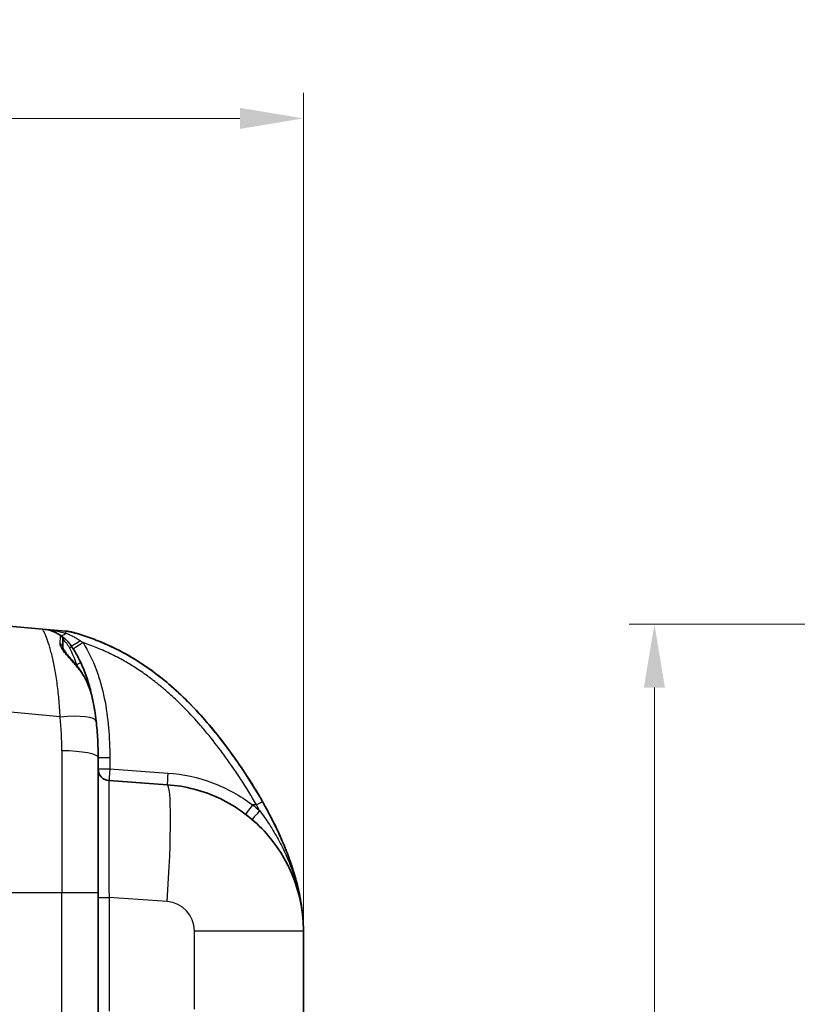
# Model space of a CAD drawing. Units: millimetres. Extents: x 43 to 3377, y 24 to 1570.
# Drawn here: x 1398 to 1567, y 1015 to 1229 of the extents above; entities that cross this region are included whole.
import ezdxf

# ---------------------------------------------------------------- set-up
doc = ezdxf.new("R2010")
doc.units = ezdxf.units.MM
doc.header["$LTSCALE"] = 3
doc.layers.get('Defpoints').update_dxf_attribs({"lineweight": 25})
for name, color, linetype, lineweight in [('Dimension (ISO)', 7, 'Continuous', 18), ('Dimension (ISO) @ 1', 7, 'Continuous', 18), ('Visible (ISO)', 7, 'Continuous', 35), ('Visible Narrow (ISO)', 7, 'Continuous', 25)]:
    doc.layers.add(name, color=color, linetype=linetype, lineweight=lineweight)
doc.styles.add('Note Text (TK)', font='txt')
doc.dimstyles.new('Default - Method 1b (TK)', dxfattribs={"dimscale": 3, "dimtxt": 2.5, "dimasz": 2.5, "dimexe": 1, "dimexo": 1.5, "dimgap": 1, "dimtad": 1, "dimtoh": 1, "dimrnd": 1e-08, "dimdsep": 46, "dimtxsty": 'Note Text (TK)', "dimcen": 0.09, "dimdle": 5, "dimclrd": 100, "dimclre": 100, "dimclrt": 7, "dimadec": 1, "dimazin": 1, "dimtfac": 1, "dimtmove": 0, "dimatfit": 3, "dimfxl": 0, "dimtolj": 1, "dimlwd": -1, "dimlwe": -1, "dimarcsym": 0})

# ---------------------------------------------------------------- blocks, each defined once
blk = doc.blocks.new('*D28')
at = {"layer": 'Defpoints', "color": 0, "transparency": 16777216}
for p in [(1716.1, 1097.44), (1535.9, 788.73), (1640.4, 788.73)]:
    blk.add_point(p, dxfattribs=at)
at = {"layer": 'Dimension (ISO)', "color": 100, "transparency": 16777216}
for p, q in [((1707.85, 1097.44), (1530.4, 1097.44)), ((1535.9, 1083.69), (1535.9, 802.48)), ((1632.15, 788.73), (1530.4, 788.73))]:
    blk.add_line(p, q, dxfattribs=at)
for points in [[(1533.6, 1083.69), (1538.19, 1083.69), (1535.9, 1097.44)], [(1533.6, 802.48), (1538.19, 802.48), (1535.9, 788.73)]]:
    blk.add_solid(points, dxfattribs=at)
at = {"layer": 'Dimension (ISO)', "color": 7, "transparency": 16777216, "insert": (1523.52, 929.14), "char_height": 13.75, "attachment_point": 4, "rotation": 90, "style": 'Note Text (TK)'}
blk.add_mtext('\\A1;309', dxfattribs=at)
blk = doc.blocks.new('*D29')
at = {"layer": 'Defpoints', "color": 0, "transparency": 16777216}
for p in [(1459.77, 1207.11), (1288.14, 1037.77), (1459.77, 939.75)]:
    blk.add_point(p, dxfattribs=at)
at = {"layer": 'Dimension (ISO)', "color": 100, "transparency": 16777216}
for p, q in [((1288.14, 1046.02), (1288.14, 1212.61)), ((1459.77, 948), (1459.77, 1212.61)), ((1301.89, 1207.11), (1446.02, 1207.11))]:
    blk.add_line(p, q, dxfattribs=at)
for points in [[(1301.89, 1209.4), (1301.89, 1204.81), (1288.14, 1207.11)], [(1446.02, 1209.4), (1446.02, 1204.81), (1459.77, 1207.11)]]:
    blk.add_solid(points, dxfattribs=at)
at = {"layer": 'Dimension (ISO)', "color": 7, "transparency": 16777216, "insert": (1360.52, 1219.48), "char_height": 13.75, "attachment_point": 4, "style": 'Note Text (TK)'}
blk.add_mtext('\\A1;172', dxfattribs=at)

msp = doc.modelspace()

# ---------------------------------------------------------------- linework, layer by layer
at = {"layer": 'Visible (ISO)'}
for p, q in [((1403.236, 1096.384), (1393.541, 1097.232)), ((1403.236, 1096.384), (1408.281, 1095.942)), ((1407.611, 1094.122), (1407.611, 1092.35)), ((1407.226, 1092.434), (1407.226, 1092.434)), ((1409.998, 1091.886), (1409.998, 1091.886)), ((1414.463, 1079.099), (1414.463, 1079.099)), ((1415.266, 1039.292), (1415.266, 1068.508)), ((1417.629, 1063.523), (1430.239, 1062.641)), ((1415.266, 1039.292), (1415.266, 840.199)), ((1459.774, 1030.969), (1459.774, 1007.658))]:
    msp.add_line(p, q, dxfattribs=at)
for centre, radius, start, end in [((1402.505, 1088.033), 8.382, 53.30813, 85), ((1417.806, 1066.057), 2.54, 180, 266)]:
    msp.add_arc(centre, radius, start, end, dxfattribs=at)
for points, knots in [([(1408.281, 1095.942), (1408.338, 1095.937), (1408.397, 1095.931), (1408.513, 1095.917), (1408.57, 1095.909), (1408.742, 1095.884), (1408.856, 1095.865), (1409.197, 1095.802), (1409.421, 1095.754), (1410.092, 1095.597), (1410.535, 1095.476), (1411.158, 1095.293), (1411.341, 1095.237), (1411.524, 1095.18)], [-0.00000006, -0.00000006, -0.00000006, -0.00000006, 0.0001717868, 0.0001717868, 0.0003436335, 0.0003436335, 0.0006873271, 0.0006873271, 0.0013747142, 0.0013747142, 0.0027494883, 0.0027494883, 0.0033236237, 0.0033236237, 0.0033236237, 0.0033236237]), ([(1408.281, 1095.942), (1408.356, 1095.936), (1408.435, 1095.927), (1408.511, 1095.917), (1408.587, 1095.907), (1408.663, 1095.896), (1408.738, 1095.884), (1408.889, 1095.86), (1409.039, 1095.832), (1409.188, 1095.802), (1409.486, 1095.741), (1409.781, 1095.671), (1410.074, 1095.596), (1410.66, 1095.445), (1411.239, 1095.273), (1411.814, 1095.088), (1412.965, 1094.719), (1414.099, 1094.3), (1415.221, 1093.846), (1416.344, 1093.393), (1417.457, 1092.902), (1418.548, 1092.378), (1419.024, 1092.149), (1419.497, 1091.914), (1419.965, 1091.672), (1420.57, 1091.359), (1421.166, 1091.035), (1421.757, 1090.699), (1423.853, 1089.507), (1425.862, 1088.172), (1427.795, 1086.709), (1429.728, 1085.246), (1431.577, 1083.66), (1433.331, 1081.992), (1435.085, 1080.325), (1436.748, 1078.575), (1438.338, 1076.76), (1439.928, 1074.944), (1441.445, 1073.062), (1442.904, 1071.127), (1443.48, 1070.362), (1444.046, 1069.59), (1444.603, 1068.812), (1445.454, 1067.622), (1446.284, 1066.416), (1447.09, 1065.196), (1448.424, 1063.178), (1449.694, 1061.118), (1450.891, 1059.011)], [-0.00000006, -0.00000006, -0.00000006, -0.00000006, 0.000226452, 0.000226452, 0.000226452, 0.000452964, 0.000452964, 0.000452964, 0.000905988, 0.000905988, 0.000905988, 0.001812036, 0.001812036, 0.001812036, 0.003624131, 0.003624131, 0.003624131, 0.007248322, 0.007248322, 0.007248322, 0.010872513, 0.010872513, 0.010872513, 0.012453447, 0.012453447, 0.012453447, 0.014496705, 0.014496705, 0.014496705, 0.021745087, 0.021745087, 0.021745087, 0.028993469, 0.028993469, 0.028993469, 0.036241851, 0.036241851, 0.036241851, 0.043490234, 0.043490234, 0.043490234, 0.046356852, 0.046356852, 0.046356852, 0.050738616, 0.050738616, 0.050738616, 0.057986998, 0.057986998, 0.057986998, 0.057986998]), ([(1407.514, 1094.755), (1407.627, 1094.67), (1407.763, 1094.564), (1407.91, 1094.441), (1407.915, 1094.436), (1407.921, 1094.431), (1407.926, 1094.426), (1408.072, 1094.303), (1408.229, 1094.162), (1408.39, 1094.002), (1408.398, 1093.994), (1408.406, 1093.987), (1408.414, 1093.979), (1408.492, 1093.901), (1408.571, 1093.819), (1408.65, 1093.734), (1408.738, 1093.64), (1408.825, 1093.541), (1408.911, 1093.439), (1408.916, 1093.433), (1408.922, 1093.427), (1408.927, 1093.42), (1409.096, 1093.219), (1409.26, 1093.005), (1409.418, 1092.775)], [-0.00000006, -0.00000006, -0.00000006, -0.00000006, 0.0008407628, 0.0008407628, 0.0008407628, 0.0008730736, 0.0008730736, 0.0008730736, 0.001705848, 0.001705848, 0.001705848, 0.0017462073, 0.0017462073, 0.0017462073, 0.0021468054, 0.0021468054, 0.0021468054, 0.0025919171, 0.0025919171, 0.0025919171, 0.0026193409, 0.0026193409, 0.0026193409, 0.0034924746, 0.0034924746, 0.0034924746, 0.0034924746]), ([(1415.827, 1093.598), (1415.934, 1093.553), (1416.04, 1093.508), (1416.993, 1093.103), (1417.829, 1092.725), (1420.302, 1091.531), (1421.905, 1090.651), (1424.238, 1089.206), (1425.005, 1088.704), (1426.516, 1087.66), (1427.262, 1087.117), (1430.908, 1084.334), (1433.592, 1081.862), (1437.361, 1077.887), (1438.574, 1076.517), (1440.925, 1073.699), (1442.058, 1072.259), (1444.244, 1069.336), (1445.3, 1067.852), (1447.341, 1064.84), (1448.326, 1063.313), (1451.163, 1058.658), (1452.901, 1055.462), (1454.81, 1051.306), (1455.178, 1050.466), (1455.886, 1048.77), (1456.224, 1047.912), (1456.865, 1046.185), (1457.168, 1045.314), (1457.731, 1043.564), (1457.991, 1042.686), (1458.704, 1040.037), (1459.086, 1038.254), (1459.621, 1034.647), (1459.774, 1032.822), (1459.774, 1030.969)], [0.007901676, 0.007901676, 0.007901676, 0.007901676, 0.008248585, 0.008248585, 0.010998133, 0.010998133, 0.01649723, 0.01649723, 0.019246778, 0.019246778, 0.021996326, 0.021996326, 0.03299452, 0.03299452, 0.038493616, 0.038493616, 0.043992713, 0.043992713, 0.049491809, 0.049491809, 0.054990906, 0.054990906, 0.065989099, 0.065989099, 0.068738648, 0.068738648, 0.071488196, 0.071488196, 0.074237744, 0.074237744, 0.076987292, 0.076987292, 0.082486389, 0.082486389, 0.087985486, 0.087985486, 0.087985486, 0.087985486]), ([(1407.61, 1092.355), (1407.61, 1092.355), (1407.612, 1092.346), (1407.624, 1092.3), (1407.642, 1092.245), (1407.712, 1092.087), (1407.773, 1091.973), (1407.956, 1091.674), (1408.096, 1091.475), (1408.471, 1090.983), (1408.726, 1090.675), (1409.352, 1089.942), (1409.74, 1089.501), (1410.496, 1088.606), (1410.869, 1088.147), (1411.221, 1087.673)], [0.02568092, 0.02568092, 0.02568092, 0.02568092, 0.05570055, 0.05570055, 0.11221482, 0.11221482, 0.18685506, 0.18685506, 0.2908335, 0.2908335, 0.43104844, 0.43104844, 0.61389392, 0.61389392, 0.79089167, 0.79089167, 0.79089167, 0.79089167]), ([(1409.418, 1092.775), (1409.803, 1092.213), (1410.169, 1091.625), (1410.514, 1091.016), (1410.86, 1090.407), (1411.185, 1089.774), (1411.487, 1089.13)], [0, 0, 0, 0, 0.0021147271, 0.0021147271, 0.0021147271, 0.0042294543, 0.0042294543, 0.0042294543, 0.0042294543]), ([(1411.487, 1089.13), (1411.958, 1088.125), (1412.371, 1087.093), (1413.098, 1084.998), (1413.411, 1083.935), (1413.683, 1082.859)], [0, 0, 0, 0, 0.003329404, 0.003329404, 0.0066588081, 0.0066588081, 0.0066588081, 0.0066588081]), ([(1411.387, 1087.447), (1412.205, 1086.313), (1412.845, 1085.039), (1413.422, 1083.458), (1413.513, 1083.188), (1413.599, 1082.916)], [0, 0, 0, 0, 0.41954069, 0.41954069, 0.50506108, 0.50506108, 0.50506108, 0.50506108]), ([(1413.683, 1082.859), (1413.826, 1082.293), (1413.955, 1081.732), (1414.071, 1081.179), (1414.087, 1081.106), (1414.102, 1081.033), (1414.117, 1080.96)], [0, 0, 0, 0, 0.0017290473, 0.0017290473, 0.0017290473, 0.0019582415, 0.0019582415, 0.0019582415, 0.0019582415]), ([(1414.123, 1080.934), (1414.222, 1080.452), (1414.314, 1079.963), (1414.4, 1079.466), (1414.443, 1079.221), (1414.484, 1078.974), (1414.523, 1078.725), (1414.642, 1077.971), (1414.747, 1077.2), (1414.837, 1076.42)], [0.019710285, 0.019710285, 0.019710285, 0.019710285, 0.0213007502, 0.0213007502, 0.0213007502, 0.0220841076, 0.0220841076, 0.0220841076, 0.0244579375, 0.0244579375, 0.0244579375, 0.0244579375]), ([(1414.837, 1076.42), (1414.989, 1075.108), (1415.095, 1073.793), (1415.234, 1071.156), (1415.266, 1069.831), (1415.266, 1068.508)], [0, 0, 0, 0, 0.0040235746, 0.0040235746, 0.0080471492, 0.0080471492, 0.0080471492, 0.0080471492]), ([(1430.239, 1062.641), (1432.22, 1062.503), (1434.187, 1062.178), (1436.108, 1061.672), (1438.028, 1061.167), (1439.9, 1060.48), (1441.693, 1059.626), (1443.485, 1058.771), (1445.197, 1057.747), (1446.798, 1056.573), (1448.399, 1055.399), (1449.89, 1054.074), (1451.244, 1052.622), (1452.599, 1051.17), (1453.816, 1049.59), (1454.876, 1047.911), (1455.935, 1046.231), (1456.837, 1044.452), (1457.565, 1042.605), (1458.292, 1040.757), (1458.846, 1038.842), (1459.217, 1036.891), (1459.587, 1034.94), (1459.774, 1032.954), (1459.774, 1030.969)], [4.7822022, 4.7822022, 4.7822022, 4.7822022, 4.969825, 4.969825, 4.969825, 5.1574479, 5.1574479, 5.1574479, 5.3450708, 5.3450708, 5.3450708, 5.5326937, 5.5326937, 5.5326937, 5.7203166, 5.7203166, 5.7203166, 5.9079395, 5.9079395, 5.9079395, 6.0955624, 6.0955624, 6.0955624, 6.2831853, 6.2831853, 6.2831853, 6.2831853]), ([(1450.891, 1059.011), (1452.165, 1056.769), (1453.349, 1054.485), (1454.958, 1050.985), (1455.466, 1049.806), (1456.419, 1047.419), (1456.864, 1046.209), (1457.676, 1043.768), (1458.041, 1042.541), (1458.518, 1040.695), (1458.665, 1040.079), (1458.934, 1038.847), (1459.057, 1038.228), (1459.271, 1037.012), (1459.363, 1036.415), (1459.518, 1035.249), (1459.581, 1034.68), (1459.68, 1033.57), (1459.716, 1033.027), (1459.751, 1032.241), (1459.76, 1031.983), (1459.768, 1031.6), (1459.77, 1031.473), (1459.773, 1031.22), (1459.774, 1031.093), (1459.774, 1030.969)], [0, 0, 0, 0, 0.007706418, 0.007706418, 0.011559626, 0.011559626, 0.015412835, 0.015412835, 0.019266044, 0.019266044, 0.021192649, 0.021192649, 0.023119253, 0.023119253, 0.025045857, 0.025045857, 0.026972462, 0.026972462, 0.028899066, 0.028899066, 0.029862368, 0.029862368, 0.03034402, 0.03034402, 0.030825671, 0.030825671, 0.030825671, 0.030825671])]:
    msp.add_open_spline(points, degree=3, knots=knots, dxfattribs=at)
for points in [[(1411.221, 1087.673), (1411.277, 1087.598), (1411.332, 1087.523), (1411.387, 1087.447)], [(1413.599, 1082.916), (1413.799, 1082.28), (1413.976, 1081.633), (1414.11, 1080.995)], [(1450.229, 1060.159), (1449.683, 1061.093), (1449.122, 1062.016), (1448.549, 1062.93)], [(1459.39, 1036.201), (1459.323, 1036.674), (1459.248, 1037.146), (1459.165, 1037.616)]]:
    msp.add_open_spline(points, degree=3, dxfattribs=at)
at = {"layer": 'Visible Narrow (ISO)'}
for p, q in [((1406.647, 1095.321), (1406.647, 1095.321)), ((1410.543, 1090.966), (1410.543, 1090.966)), ((1405.451, 1089.838), (1405.451, 1089.838)), ((1410.62, 1088.717), (1410.62, 1088.447)), ((1414.322, 1079.906), (1414.322, 1079.906)), ((1407.396, 1070.013), (1407.396, 1039.292)), ((1415.266, 1068.508), (1417.784, 1068.508)), ((1417.784, 1068.508), (1417.784, 1066.057)), ((1415.266, 1066.057), (1417.784, 1066.057)), ((1417.784, 1066.057), (1430.394, 1065.175)), ((1449.601, 1058.271), (1448.748, 1058.271)), ((1453.788, 1051.72), (1453.787, 1051.72)), ((1456.391, 1045.229), (1456.391, 1045.23)), ((1390.482, 1039.292), (1407.396, 1039.292)), ((1407.396, 1039.292), (1415.266, 1039.292)), ((1407.396, 840.199), (1407.396, 1039.292)), ((1415.266, 1038.185), (1417.629, 1038.185)), ((1430.239, 1037.303), (1417.629, 1038.185)), ((1417.629, 1038.185), (1417.629, 1013.536)), ((1436.146, 1030.969), (1459.774, 1030.969)), ((1436.146, 1014.009), (1436.146, 1030.969))]:
    msp.add_line(p, q, dxfattribs=at)
msp.add_arc((1429.796, 1030.969), 6.35, 0, 86, dxfattribs=at)
for centre, major_axis, ratio, start_param, end_param in [((1408.418, 1097.217), (-1.375, -2.136), 0.3985867, 0, 0.9121913), ((1408.15, 1094.449), (0.131, 1.493), 0.0086933, 5.4716612, 6.2831853), ((1406.595, 1092.335), (1.016, 0), 0.9209864, 0.0157482, 1.1561213), ((1406.595, 1094.122), (1.016, 0), 0.9988317, 0, 0.9883108), ((1406.907, 1093.94), (0.607, 0.815), 0.8900002, 5.3048424, 6.2831853), ((1411.512, 1094.211), (-2.095, -1.437), 0.0808575, 0, 1.4536954), ((1412.011, 1093.457), (-2.143, -1.363), 0.0046824, 4.7197531, 6.2831853), ((1408.58, 1092.2), (0.838, 0.575), 0.3184501, 5.1708287, 6.2831853), ((1410.567, 1088.699), (0.92, 0.431), 0.0064316, 4.767203, 6.2831853), ((1410.405, 1087.067), (0.815, 0.606), 0.0404138, 6.283185, 6.6524943), ((1407.065, 1084.538), (-6.291, 8.129), 0.4997725, 4.6796715, 4.7078082), ((1410.563, 1086.852), (0.824, 0.595), 0.0165376, 0, 0.3560685), ((1412.63, 1082.61), (0.969, 0.305), 0.0008993, 6.1653147, 6.2831853), ((1412.697, 1082.61), (0.986, 0.249), 0.0040586, 0.3732028, 0.3732131), ((1412.698, 1082.61), (0.985, 0.249), 0.0040969, 0, 0.3547998), ((167.746, 1165.854), (-2234.252, 203.235), 0.0128996, 4.1255943, 4.132167), ((1406.511, 1075.46), (8.327, 0.96), 0.214654, 0, 1.4845844), ((1413.771, 1076.784), (1.008, 0.125), 0.7113793, 0, 0.0072984), ((1406.884, 1068.508), (8.382, 0), 0.179941, 0, 1.5097098), ((1417.806, 1066.057), (-0.177, -2.534), 0.0087053, 4.7129977, 6.2831853), ((1430.416, 1065.175), (-0.177, -2.534), 0.0087053, 4.7129977, 6.2831853), ((1428.467, 1037.303), (1.772, 25.338), 0.0695874, 4.717255, 6.2831853), ((1449.588, 1058.271), (1.303, 0.74), 0.0043105, 4.7199768, 6.2831853), ((1448.77, 1058.271), (-1.537, -2.022), 0.0069483, 4.7176687, 6.2831853), ((1450.311, 1057.028), (-1.651, -1.93), 0.0085617, 4.7158044, 6.2831853)]:
    msp.add_ellipse(centre, major_axis=major_axis, ratio=ratio, start_param=start_param, end_param=end_param, dxfattribs=at)
for points, knots in [([(1407.022, 1077.323), (1406.989, 1077.993), (1406.95, 1078.655), (1406.905, 1079.309), (1406.86, 1079.964), (1406.809, 1080.606), (1406.753, 1081.233), (1406.64, 1082.488), (1406.504, 1083.69), (1406.346, 1084.838), (1406.268, 1085.41), (1406.184, 1085.968), (1406.095, 1086.513), (1406.007, 1087.057), (1405.913, 1087.587), (1405.816, 1088.094), (1405.815, 1088.1), (1405.813, 1088.106), (1405.812, 1088.112), (1405.619, 1089.118), (1405.413, 1090.045), (1405.199, 1090.892), (1405.196, 1090.903), (1405.193, 1090.914), (1405.19, 1090.925), (1405.085, 1091.34), (1404.978, 1091.735), (1404.871, 1092.11), (1404.867, 1092.123), (1404.863, 1092.135), (1404.86, 1092.148), (1404.753, 1092.52), (1404.646, 1092.871), (1404.541, 1093.197), (1404.536, 1093.21), (1404.532, 1093.222), (1404.528, 1093.235), (1404.315, 1093.896), (1404.108, 1094.459), (1403.924, 1094.922), (1403.921, 1094.931), (1403.917, 1094.941), (1403.913, 1094.95), (1403.823, 1095.176), (1403.738, 1095.379), (1403.661, 1095.553), (1403.658, 1095.559), (1403.656, 1095.565), (1403.653, 1095.571), (1403.576, 1095.745), (1403.509, 1095.891), (1403.451, 1096.009), (1403.449, 1096.012), (1403.448, 1096.015), (1403.447, 1096.018), (1403.329, 1096.258), (1403.256, 1096.382), (1403.236, 1096.384)], [0, 0, 0, 0, 0.00206028, 0.00206028, 0.00206028, 0.004120559, 0.004120559, 0.004120559, 0.008241118, 0.008241118, 0.008241118, 0.010291672, 0.010291672, 0.010291672, 0.012338417, 0.012338417, 0.012338417, 0.012361677, 0.012361677, 0.012361677, 0.01642912, 0.01642912, 0.01642912, 0.016482236, 0.016482236, 0.016482236, 0.018475352, 0.018475352, 0.018475352, 0.018542516, 0.018542516, 0.018542516, 0.020524595, 0.020524595, 0.020524595, 0.020602795, 0.020602795, 0.020602795, 0.024642047, 0.024642047, 0.024642047, 0.024723354, 0.024723354, 0.024723354, 0.026714282, 0.026714282, 0.026714282, 0.026783634, 0.026783634, 0.026783634, 0.028792273, 0.028792273, 0.028792273, 0.028843913, 0.028843913, 0.028843913, 0.032964472, 0.032964472, 0.032964472, 0.032964472]), ([(1403.236, 1096.384), (1404.081, 1096.31), (1404.922, 1096.199), (1405.759, 1096.05), (1405.77, 1096.048), (1405.78, 1096.046), (1405.791, 1096.045), (1406.209, 1095.97), (1406.627, 1095.884), (1407.041, 1095.789), (1407.446, 1095.695), (1407.848, 1095.592), (1408.25, 1095.476)], [-0.0000210923, -0.0000210923, -0.0000210923, -0.0000210923, 0.0025819989, 0.0025819989, 0.0025819989, 0.0026147383, 0.0026147383, 0.0026147383, 0.0039146487, 0.0039146487, 0.0039146487, 0.0051850901, 0.0051850901, 0.0051850901, 0.0051850901]), ([(1408.25, 1095.476), (1408.385, 1095.426), (1408.521, 1095.374), (1408.657, 1095.32), (1408.765, 1095.277), (1408.873, 1095.232), (1408.98, 1095.186), (1409.007, 1095.175), (1409.034, 1095.163), (1409.061, 1095.151), (1409.307, 1095.044), (1409.551, 1094.929), (1409.791, 1094.808), (1409.813, 1094.797), (1409.835, 1094.786), (1409.857, 1094.775), (1410.109, 1094.645), (1410.361, 1094.507), (1410.606, 1094.363), (1410.87, 1094.209), (1411.128, 1094.047), (1411.383, 1093.875)], [0, 0, 0, 0, 0.0004427318, 0.0004427318, 0.0004427318, 0.0007964605, 0.0007964605, 0.0007964605, 0.0008854637, 0.0008854637, 0.0008854637, 0.0016974559, 0.0016974559, 0.0016974559, 0.0017709273, 0.0017709273, 0.0017709273, 0.0026247955, 0.0026247955, 0.0026247955, 0.0035418547, 0.0035418547, 0.0035418547, 0.0035418547]), ([(1411.157, 1087.644), (1410.936, 1087.931), (1410.708, 1088.212), (1410.477, 1088.486), (1410.246, 1088.76), (1410.013, 1089.027), (1409.781, 1089.288), (1409.772, 1089.297), (1409.764, 1089.307), (1409.756, 1089.316), (1409.532, 1089.568), (1409.308, 1089.815), (1409.089, 1090.058), (1408.861, 1090.311), (1408.642, 1090.556), (1408.435, 1090.794), (1408.425, 1090.805), (1408.416, 1090.816), (1408.406, 1090.828), (1408.21, 1091.054), (1408.025, 1091.275), (1407.857, 1091.49), (1407.85, 1091.5), (1407.843, 1091.509), (1407.835, 1091.518), (1407.668, 1091.734), (1407.521, 1091.939), (1407.397, 1092.136), (1407.393, 1092.142), (1407.39, 1092.148), (1407.386, 1092.154), (1407.262, 1092.353), (1407.163, 1092.544), (1407.097, 1092.716), (1407.096, 1092.718), (1407.096, 1092.72), (1407.095, 1092.723), (1407.029, 1092.897), (1406.997, 1093.055), (1407.004, 1093.192)], [0, 0, 0, 0, 0.0010835751, 0.0010835751, 0.0010835751, 0.0021671501, 0.0021671501, 0.0021671501, 0.0022056926, 0.0022056926, 0.0022056926, 0.0032507252, 0.0032507252, 0.0032507252, 0.0043343002, 0.0043343002, 0.0043343002, 0.0043855531, 0.0043855531, 0.0043855531, 0.0054178753, 0.0054178753, 0.0054178753, 0.005462464, 0.005462464, 0.005462464, 0.0065014503, 0.0065014503, 0.0065014503, 0.0065328292, 0.0065328292, 0.0065328292, 0.0075850254, 0.0075850254, 0.0075850254, 0.0075992106, 0.0075992106, 0.0075992106, 0.0086686004, 0.0086686004, 0.0086686004, 0.0086686004]), ([(1407.004, 1093.192), (1407.037, 1093.759), (1407.069, 1094.172), (1407.109, 1094.602), (1407.121, 1094.713), (1407.141, 1094.88), (1407.149, 1094.937), (1407.154, 1094.969)], [0, 0, 0, 0, 0.004408076, 0.004408076, 0.0066121141, 0.0066121141, 0.0088161521, 0.0088161521, 0.0088161521, 0.0088161521]), ([(1407.847, 1093.947), (1407.772, 1094.019), (1407.714, 1094.07), (1407.673, 1094.1), (1407.633, 1094.129), (1407.611, 1094.136), (1407.611, 1094.122)], [0, 0, 0, 0, 0.0006196588, 0.0006196588, 0.0006196588, 0.0012393176, 0.0012393176, 0.0012393176, 0.0012393176]), ([(1409.115, 1092.215), (1409.015, 1092.407), (1408.909, 1092.59), (1408.69, 1092.936), (1408.575, 1093.1), (1408.347, 1093.401), (1408.235, 1093.535), (1408.025, 1093.769), (1407.927, 1093.869), (1407.847, 1093.947)], [0, 0, 0, 0, 0.0006650928, 0.0006650928, 0.0013301855, 0.0013301855, 0.0019952783, 0.0019952783, 0.002660371, 0.002660371, 0.002660371, 0.002660371]), ([(1411.383, 1093.875), (1411.478, 1093.811), (1411.573, 1093.746), (1411.668, 1093.681), (1411.775, 1093.607), (1411.882, 1093.532), (1411.988, 1093.457)], [0, 0, 0, 0, 0.00034487869, 0.00034487869, 0.00034487869, 0.00073624183, 0.00073624183, 0.00073624183, 0.00073624183]), ([(1449.601, 1058.271), (1448.513, 1060.187), (1447.367, 1062.055), (1446.172, 1063.884), (1446.084, 1064.019), (1445.995, 1064.155), (1445.906, 1064.29), (1444.793, 1065.977), (1443.64, 1067.631), (1442.446, 1069.251), (1442.255, 1069.511), (1442.062, 1069.769), (1441.869, 1070.027), (1440.759, 1071.508), (1439.612, 1072.958), (1438.423, 1074.373), (1438.113, 1074.743), (1437.799, 1075.111), (1437.482, 1075.476), (1436.376, 1076.75), (1435.232, 1077.995), (1434.045, 1079.202), (1433.591, 1079.663), (1433.131, 1080.118), (1432.665, 1080.568), (1431.82, 1081.383), (1430.952, 1082.178), (1430.06, 1082.953), (1429.784, 1083.192), (1429.505, 1083.43), (1429.224, 1083.666), (1428.596, 1084.191), (1427.955, 1084.707), (1427.302, 1085.211), (1427.074, 1085.386), (1426.846, 1085.559), (1426.617, 1085.731), (1425.727, 1086.395), (1424.822, 1087.032), (1423.898, 1087.639), (1423.076, 1088.179), (1422.24, 1088.697), (1421.389, 1089.19), (1420.363, 1089.784), (1419.315, 1090.343), (1418.245, 1090.866), (1418.21, 1090.883), (1418.174, 1090.9), (1418.139, 1090.918), (1417.142, 1091.402), (1416.125, 1091.858), (1415.099, 1092.283), (1415.059, 1092.299), (1415.02, 1092.315), (1414.98, 1092.332), (1413.993, 1092.737), (1412.997, 1093.115), (1411.988, 1093.457)], [0, 0, 0, 0, 0.00651142, 0.00651142, 0.00651142, 0.006994477, 0.006994477, 0.006994477, 0.013022839, 0.013022839, 0.013022839, 0.01398895, 0.01398895, 0.01398895, 0.019534259, 0.019534259, 0.019534259, 0.020983428, 0.020983428, 0.020983428, 0.026045679, 0.026045679, 0.026045679, 0.027977816, 0.027977816, 0.027977816, 0.031475111, 0.031475111, 0.031475111, 0.032557098, 0.032557098, 0.032557098, 0.03497248, 0.03497248, 0.03497248, 0.035812808, 0.035812808, 0.035812808, 0.039068518, 0.039068518, 0.039068518, 0.04196677, 0.04196677, 0.04196677, 0.045464091, 0.045464091, 0.045464091, 0.045579938, 0.045579938, 0.045579938, 0.048835647, 0.048835647, 0.048835647, 0.04896134, 0.04896134, 0.04896134, 0.052091357, 0.052091357, 0.052091357, 0.052091357]), ([(1411.988, 1093.457), (1413.16, 1091.615), (1414.087, 1089.663), (1414.842, 1087.632), (1414.843, 1087.628), (1414.844, 1087.625), (1414.845, 1087.621), (1415.222, 1086.607), (1415.555, 1085.569), (1415.846, 1084.526), (1415.847, 1084.523), (1415.848, 1084.52), (1415.848, 1084.517), (1416.139, 1083.474), (1416.389, 1082.425), (1416.603, 1081.372), (1417.034, 1079.259), (1417.326, 1077.128), (1417.513, 1074.983), (1417.701, 1072.837), (1417.784, 1070.678), (1417.784, 1068.508)], [0, 0, 0, 0, 0.006483441, 0.006483441, 0.006483441, 0.006494618, 0.006494618, 0.006494618, 0.009731935, 0.009731935, 0.009731935, 0.009741927, 0.009741927, 0.009741927, 0.012981242, 0.012981242, 0.012981242, 0.019479858, 0.019479858, 0.019479858, 0.025978473, 0.025978473, 0.025978473, 0.025978473]), ([(1410.62, 1088.717), (1410.405, 1089.323), (1410.173, 1089.92), (1409.923, 1090.504), (1409.919, 1090.511), (1409.916, 1090.519), (1409.913, 1090.526), (1409.666, 1091.103), (1409.4, 1091.667), (1409.115, 1092.215)], [0, 0, 0, 0, 0.0019151999, 0.0019151999, 0.0019151999, 0.0019393322, 0.0019393322, 0.0019393322, 0.0038303997, 0.0038303997, 0.0038303997, 0.0038303997]), ([(1413.592, 1082.913), (1413.335, 1083.714), (1413.026, 1084.494), (1412.654, 1085.247), (1412.652, 1085.251), (1412.65, 1085.254), (1412.649, 1085.258), (1412.274, 1086.014), (1411.838, 1086.737), (1411.332, 1087.414)], [0, 0, 0, 0, 0.0025242483, 0.0025242483, 0.0025242483, 0.0025356961, 0.0025356961, 0.0025356961, 0.0050713922, 0.0050713922, 0.0050713922, 0.0050713922]), ([(1417.629, 1063.523), (1417.617, 1063.524), (1417.607, 1063.361), (1417.598, 1063.039), (1417.589, 1062.716), (1417.581, 1062.234), (1417.575, 1061.6), (1417.569, 1060.967), (1417.564, 1060.183), (1417.561, 1059.262), (1417.558, 1058.342), (1417.556, 1057.286), (1417.556, 1056.114), (1417.556, 1054.942), (1417.558, 1053.655), (1417.561, 1052.276), (1417.564, 1050.897), (1417.569, 1049.427), (1417.575, 1047.894), (1417.581, 1046.361), (1417.589, 1044.765), (1417.598, 1043.137), (1417.607, 1041.508), (1417.617, 1039.847), (1417.629, 1038.185)], [2.3586275, 2.3586275, 2.3586275, 2.3586275, 2.5543688, 2.5543688, 2.5543688, 2.7501101, 2.7501101, 2.7501101, 2.9458514, 2.9458514, 2.9458514, 3.1415927, 3.1415927, 3.1415927, 3.3373339, 3.3373339, 3.3373339, 3.5330752, 3.5330752, 3.5330752, 3.7288165, 3.7288165, 3.7288165, 3.9245578, 3.9245578, 3.9245578, 3.9245578]), ([(1430.394, 1065.175), (1433.7, 1064.944), (1436.973, 1064.23), (1440.075, 1063.063), (1443.177, 1061.896), (1446.109, 1060.276), (1448.748, 1058.271)], [4.78220215, 4.78220215, 4.78220215, 4.78220215, 5.07218907, 5.07218907, 5.07218907, 5.362176, 5.362176, 5.362176, 5.362176]), ([(1450.288, 1057.036), (1451.031, 1056.042), (1451.737, 1055.027), (1453.074, 1052.952), (1453.705, 1051.893), (1454.892, 1049.726), (1455.443, 1048.626), (1456.456, 1046.397), (1456.918, 1045.268), (1457.748, 1042.982), (1458.116, 1041.823), (1458.748, 1039.489), (1459.009, 1038.32), (1459.311, 1036.625), (1459.397, 1036.069), (1459.54, 1034.979), (1459.598, 1034.446), (1459.689, 1033.403), (1459.722, 1032.897), (1459.753, 1032.162), (1459.761, 1031.92), (1459.771, 1031.442), (1459.774, 1031.203), (1459.774, 1030.969)], [0.000000008, 0.000000008, 0.000000008, 0.000000008, 0.003707748, 0.003707748, 0.007415495, 0.007415495, 0.011123243, 0.011123243, 0.014830991, 0.014830991, 0.018538738, 0.018538738, 0.022246486, 0.022246486, 0.02410036, 0.02410036, 0.025954233, 0.025954233, 0.027808107, 0.027808107, 0.028735044, 0.028735044, 0.029661981, 0.029661981, 0.029661981, 0.029661981])]:
    msp.add_open_spline(points, degree=3, knots=knots, dxfattribs=at)
for points in [[(1407.154, 1094.969), (1407.158, 1094.994), (1407.287, 1094.923), (1407.514, 1094.755)], [(1410.906, 1088.086), (1410.814, 1088.297), (1410.718, 1088.507), (1410.62, 1088.717)], [(1414.123, 1080.934), (1413.988, 1081.59), (1413.806, 1082.249), (1413.592, 1082.913)], [(1407.396, 1070.013), (1407.396, 1072.465), (1407.288, 1074.903), (1407.022, 1077.323)], [(1448.748, 1058.271), (1449.273, 1057.874), (1449.787, 1057.462), (1450.288, 1057.036)], [(1450.288, 1057.036), (1450.062, 1057.449), (1449.833, 1057.861), (1449.601, 1058.271)]]:
    msp.add_open_spline(points, degree=3, dxfattribs=at)

# ---------------------------------------------------------------- dimensions: what is measured, and where the dimension line sits
at = {"layer": 'Dimension (ISO) @ 1', "color": 100, "true_color": 0x00ff3f}
for base, p1, p2, angle, picture, middle in [((1459.774, 1207.105), (1288.143, 1037.769), (1459.774, 939.745), 180, '*D29', (1373.958, 1207.105)), ((1535.896, 788.731), (1716.102, 1097.442), (1640.396, 788.731), 90, '*D28', (1535.896, 943.086))]:
    dim = msp.add_linear_dim(base=base, p1=p1, p2=p2, angle=angle, dimstyle='Default - Method 1b (TK)', override={"dimscale": 1, "dimtxt": 13.75, "dimasz": 13.75, "dimexe": 5.5, "dimexo": 8.25, "dimgap": 5.5, "dimtoh": 0, "dimdec": 0, "dimcen": 0.495, "dimtol": 0, "dimlim": 0, "dimtp": 0, "dimtm": 0, "dimtdec": 2, "dimtix": 0, "dimtofl": 0, "dimtmove": 0, "dimatfit": 1}, dxfattribs=at)
    dim.commit()
    dim.dimension.update_dxf_attribs({"geometry": picture, "text_midpoint": middle, "dimtype": 160})

doc.saveas('drawing.dxf')
